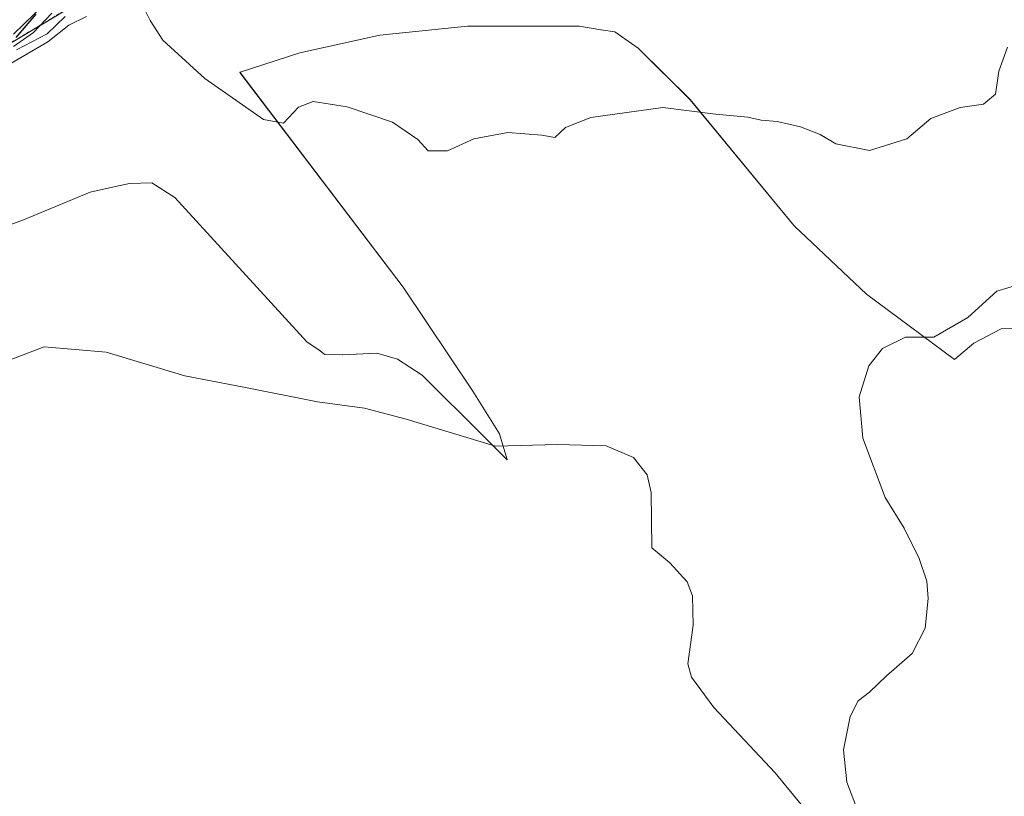
# Model space of a CAD drawing. Units: metres. Extents: x 608093 to 611562, y 4687629 to 4689997.
# Drawn here: x 608347 to 608516, y 4687943 to 4688076 of the extents above; entities that cross this region are included whole.
import ezdxf

# ---------------------------------------------------------------- set-up
doc = ezdxf.new("R2010")
doc.units = ezdxf.units.M
doc.header["$MEASUREMENT"] = 0
doc.linetypes.add('TRAZOS', pattern=[0.75, 0.5, -0.25])
for name, color, linetype, lineweight in [('Arbolado forestal', 92, 'TRAZOS', 0), ('Arbolado forestal CxS', 92, 'Continuous', 0), ('Cultivos herbáceos CxS', 92, 'Continuous', 0), ('Curva de nivel maestra', 36, 'Continuous', 30), ('Curva de nivel normal', 36, 'Continuous', 0), ('Espacio natural protegido', 2, 'Continuous', 13), ('Espacio natural protegido CxS', 2, 'Continuous', 0)]:
    doc.layers.add(name, color=color, linetype=linetype, lineweight=lineweight)

# ---------------------------------------------------------------- blocks, each defined once
blk = doc.blocks.new('*U163')
at = {"layer": 'Arbolado forestal CxS', "color": 92, "linetype": 'Continuous', "lineweight": 0}
blk.add_polyline3d([(608524.68, 4688113.45, 368.45), (608507.83, 4688139.68, 365.26), (608493.6, 4688146.33, 367), (608485.09, 4688142.78, 371.04), (608459.44, 4688132.09, 342.83), (608450.89, 4688133.99, 305.95), (608439.06, 4688127.62, 301.68), (608438.56, 4688127.34, 301.66), (608430.02, 4688129.24, 294.78), (608422.43, 4688122.6, 295.7), (608423.37, 4688103.61, 332.9), (608416.73, 4688091.27, 370.39), (608398.7, 4688087.47, 361.67), (608373.08, 4688077.98, 370.83), (608364.54, 4688083.67, 347.09), (608331.32, 4688063.74, 342.94)], dxfattribs=at)
blk = doc.blocks.new('*U170')
at = {"layer": 'Espacio natural protegido CxS', "color": 2, "linetype": 'Continuous', "lineweight": 0}
blk.add_polyline3d([(608522.25, 4688023.3, 363.57), (608515.01, 4688023.12, 364.02), (608510.33, 4688020.68, 364.3), (608507.04, 4688017.86, 364.29), (608491.98, 4688029.07, 365.99), (608479.58, 4688040.8, 367.87), (608461.78, 4688062.42, 370.1), (608452.83, 4688071.25, 371.06), (608448.87, 4688074.02, 371.3), (608446.49, 4688074.4, 371.23), (608446.47, 4688074.41, 371.23), (608442.77, 4688075, 371.26), (608423.58, 4688074.99, 371.11), (608408.6, 4688073.49, 370.71), (608394.9, 4688070.47, 370.48), (608384.65, 4688067.11, 370.52), (608384.63, 4688067.1, 370.52), (608412.56, 4688030.3, 367.59), (608424.49, 4688012.46, 366.29), (608429.11, 4688005.12, 365.34), (608429.84, 4688002.64, 364.99), (608430.4, 4688000.73, 364.76), (608430.41, 4688000.68, 364.75), (608426.38, 4688004.7, 365.31), (608415.83, 4688015.2, 365.9), (608411.62, 4688017.97, 365.96), (608408.06, 4688018.96, 366.12), (608402.22, 4688018.66, 365.83), (608399.17, 4688018.77, 365.71), (608398.17, 4688019.46, 365.77), (608396.1, 4688020.91, 365.9), (608373.46, 4688045.67, 367.19), (608369.5, 4688048.18, 367.2), (608365.69, 4688048.03, 366.99), (608363.29, 4688047.51, 366.84), (608358.97, 4688046.59, 366.56), (608347.56, 4688041.8, 366.1), (608334.76, 4688037.14, 365.72)], dxfattribs=at)
blk = doc.blocks.new('*U171')
at = {"layer": 'Espacio natural protegido CxS', "color": 2, "linetype": 'Continuous', "lineweight": 0}
blk.add_polyline3d([(608522.2528, 4688023.3002, 363.5678), (608515.0118, 4688023.1242, 364.0234), (608510.3268, 4688020.6762, 364.3006), (608507.0408, 4688017.859, 364.2859), (608491.9769, 4688029.0673, 365.9875), (608479.5769, 4688040.8033, 367.8673), (608461.777, 4688062.4163, 370.1005), (608452.8271, 4688071.2523, 371.0636), (608448.8701, 4688074.0213, 371.3029), (608446.4854, 4688074.4023, 371.2304), (608446.4668, 4688074.4052, 371.2305), (608442.7651, 4688074.9965, 371.2593), (608423.5801, 4688074.9926, 371.1091), (608408.5971, 4688073.4917, 370.7115), (608394.8951, 4688070.4737, 370.479), (608384.6453, 4688067.1051, 370.5224), (608384.6261, 4688067.0988, 370.5223), (608412.5598, 4688030.3018, 367.5929), (608424.4907, 4688012.4618, 366.2906), (608429.1116, 4688005.1208, 365.3435), (608429.8386, 4688002.6356, 364.9873), (608430.3974, 4688000.7251, 364.7558), (608430.4103, 4688000.6809, 364.7504), (608426.379, 4688004.696, 365.3125), (608415.8337, 4688015.1988, 365.9007), (608411.6227, 4688017.9658, 365.9552), (608408.0587, 4688018.9588, 366.1194), (608402.2168, 4688018.6639, 365.8271), (608399.1675, 4688018.7699, 365.7116), (608398.1739, 4688019.4638, 365.7713), (608396.1037, 4688020.9098, 365.8963), (608373.4559, 4688045.6679, 367.1859), (608369.501, 4688048.1829, 367.1968), (608365.6899, 4688048.0299, 366.9936), (608363.29, 4688047.5141, 366.8397), (608358.9659, 4688046.5849, 366.5578), (608347.5618, 4688041.804, 366.0998), (608334.7588, 4688037.14, 365.7242)], dxfattribs=at)
blk = doc.blocks.new('*U172')
at = {"layer": 'Espacio natural protegido', "color": 2, "linetype": 'Continuous', "lineweight": 13}
blk.add_polyline3d([(608334.76, 4688037.14, 365.72), (608347.56, 4688041.8, 366.1), (608358.97, 4688046.59, 366.56), (608363.29, 4688047.51, 366.84), (608365.69, 4688048.03, 366.99), (608369.5, 4688048.18, 367.2), (608373.46, 4688045.67, 367.19), (608396.1, 4688020.91, 365.9), (608398.17, 4688019.46, 365.77), (608399.17, 4688018.77, 365.71), (608402.22, 4688018.66, 365.83), (608408.06, 4688018.96, 366.12), (608411.62, 4688017.97, 365.96), (608415.83, 4688015.2, 365.9), (608426.38, 4688004.7, 365.31), (608430.41, 4688000.68, 364.75), (608430.4, 4688000.73, 364.76), (608429.84, 4688002.64, 364.99), (608429.11, 4688005.12, 365.34), (608424.49, 4688012.46, 366.29), (608412.56, 4688030.3, 367.59), (608384.63, 4688067.1, 370.52), (608384.65, 4688067.11, 370.52), (608394.9, 4688070.47, 370.48), (608408.6, 4688073.49, 370.71), (608423.58, 4688074.99, 371.11), (608442.77, 4688075, 371.26), (608446.47, 4688074.41, 371.23), (608446.49, 4688074.4, 371.23), (608448.87, 4688074.02, 371.3), (608452.83, 4688071.25, 371.06), (608461.78, 4688062.42, 370.1), (608479.58, 4688040.8, 367.87), (608491.98, 4688029.07, 365.99), (608507.04, 4688017.86, 364.29), (608510.33, 4688020.68, 364.3), (608515.01, 4688023.12, 364.02), (608522.25, 4688023.3, 363.57)], dxfattribs=at)
blk = doc.blocks.new('*U173')
at = {"layer": 'Espacio natural protegido', "color": 2, "linetype": 'Continuous', "lineweight": 13}
blk.add_polyline3d([(608334.76, 4688037.14, 365.72), (608347.56, 4688041.8, 366.1), (608358.97, 4688046.59, 366.56), (608363.29, 4688047.51, 366.84), (608365.69, 4688048.03, 366.99), (608369.5, 4688048.18, 367.2), (608373.46, 4688045.67, 367.19), (608396.1, 4688020.91, 365.9), (608398.17, 4688019.46, 365.77), (608399.17, 4688018.77, 365.71), (608402.22, 4688018.66, 365.83), (608408.06, 4688018.96, 366.12), (608411.62, 4688017.97, 365.96), (608415.83, 4688015.2, 365.9), (608426.38, 4688004.7, 365.31), (608430.41, 4688000.68, 364.75), (608430.4, 4688000.73, 364.76), (608429.84, 4688002.64, 364.99), (608429.11, 4688005.12, 365.34), (608424.49, 4688012.46, 366.29), (608412.56, 4688030.3, 367.59), (608384.63, 4688067.1, 370.52), (608384.65, 4688067.11, 370.52), (608394.9, 4688070.47, 370.48), (608408.6, 4688073.49, 370.71), (608423.58, 4688074.99, 371.11), (608442.77, 4688075, 371.26), (608446.47, 4688074.41, 371.23), (608446.49, 4688074.4, 371.23), (608448.87, 4688074.02, 371.3), (608452.83, 4688071.25, 371.06), (608461.78, 4688062.42, 370.1), (608479.58, 4688040.8, 367.87), (608491.98, 4688029.07, 365.99), (608507.04, 4688017.86, 364.29), (608510.33, 4688020.68, 364.3), (608515.01, 4688023.12, 364.02), (608522.25, 4688023.3, 363.57)], dxfattribs=at)
blk = doc.blocks.new('*U183')
at = {"layer": 'Curva de nivel normal', "color": 36, "linetype": 'Continuous', "lineweight": 0}
blk.add_polyline3d([(608345.85, 4688071.52, 355), (608349.24, 4688073.95, 355), (608352.39, 4688077.24, 355)], dxfattribs=at)
blk = doc.blocks.new('*U191')
at = {"layer": 'Curva de nivel normal', "color": 36, "linetype": 'Continuous', "lineweight": 0}
blk.add_polyline3d([(608345.82, 4688073.64, 345), (608351.27, 4688078.9, 345)], dxfattribs=at)
blk = doc.blocks.new('*U200')
at = {"layer": 'Curva de nivel maestra', "color": 36, "linetype": 'Continuous', "lineweight": 30}
blk.add_polyline3d([(608346.29, 4688073.1, 350), (608349.68, 4688077.06, 350)], dxfattribs=at)

msp = doc.modelspace()

# ---------------------------------------------------------------- linework, layer by layer
at = {"layer": 'Arbolado forestal', "color": 92, "linetype": 'TRAZOS', "lineweight": 0}
msp.add_polyline3d([(608123.68, 4687960.6, 303.23), (608182.33, 4687987.79, 352.81), (608195.62, 4687980.2, 361.61), (608215.55, 4687982.1, 363.39), (608233.58, 4688002.03, 339.03), (608272.49, 4688011.52, 366.81), (608279.13, 4688022.92, 352.49), (608300.01, 4688043.8, 316.21), (608331.32, 4688063.74, 342.94), (608364.54, 4688083.67, 347.09), (608373.08, 4688077.98, 370.83), (608398.7, 4688087.47, 361.67), (608416.73, 4688091.27, 370.39), (608423.37, 4688103.61, 332.89), (608422.42, 4688122.6, 295.7), (608430.02, 4688129.24, 294.78), (608438.56, 4688127.35, 301.66), (608439.06, 4688127.62, 301.68), (608450.89, 4688133.99, 305.95), (608459.44, 4688132.09, 342.83), (608485.09, 4688142.78, 371.04), (608493.6, 4688146.33, 367), (608507.83, 4688139.68, 365.26), (608524.68, 4688113.45, 368.45)], dxfattribs=at)
at = {"layer": 'Cultivos herbáceos CxS', "color": 92, "linetype": 'Continuous', "lineweight": 0}
for points in [[(608123.68, 4687960.6, 303.23), (608182.33, 4687987.79, 352.81), (608195.62, 4687980.2, 361.61), (608215.55, 4687982.1, 363.39), (608233.58, 4688002.03, 339.03), (608272.49, 4688011.52, 366.81), (608279.13, 4688022.92, 352.49), (608300.01, 4688043.8, 316.21), (608331.32, 4688063.74, 342.94), (608364.54, 4688083.67, 347.09), (608373.08, 4688077.98, 370.83), (608398.7, 4688087.47, 361.67), (608416.73, 4688091.27, 370.39), (608423.37, 4688103.61, 332.89), (608422.42, 4688122.6, 295.7), (608430.02, 4688129.24, 294.78), (608438.56, 4688127.35, 301.66), (608439.06, 4688127.62, 301.68), (608450.89, 4688133.99, 305.95), (608459.44, 4688132.09, 342.83), (608485.09, 4688142.78, 371.04), (608493.6, 4688146.33, 367), (608507.83, 4688139.68, 365.26), (608524.68, 4688113.45, 368.45)], [(608331.32, 4688063.74, 342.94), (608364.54, 4688083.67, 347.09), (608373.08, 4688077.98, 370.83), (608398.7, 4688087.47, 361.67), (608416.73, 4688091.27, 370.39), (608423.37, 4688103.61, 332.9), (608422.43, 4688122.6, 295.7), (608430.02, 4688129.24, 294.78), (608438.56, 4688127.34, 301.66), (608439.06, 4688127.62, 301.68), (608450.89, 4688133.99, 305.95), (608459.44, 4688132.09, 342.83), (608485.09, 4688142.78, 371.04), (608493.6, 4688146.33, 367), (608507.83, 4688139.68, 365.26), (608524.68, 4688113.45, 368.45)]]:
    msp.add_polyline3d(points, dxfattribs=at)
at = {"layer": 'Curva de nivel normal', "color": 36, "linetype": 'Continuous', "lineweight": 0}
for points in [[(608368.34, 4688077.81, 370), (608369.23, 4688075.98, 370), (608371.4, 4688072.61, 370), (608378.62, 4688066.04, 370), (608388.67, 4688059.04, 370), (608392.07, 4688058.4, 370), (608394.64, 4688061.14, 370), (608397.14, 4688062.08, 370), (608403, 4688061.18, 370), (608410.76, 4688058.58, 370), (608415.1, 4688055.62, 370), (608416.84, 4688053.67, 370), (608420.18, 4688053.66, 370)], [(608345.24, 4688068.58, 365), (608351.68, 4688072.35, 365), (608355.28, 4688075.2, 365), (608358.35, 4688076.7, 365)], [(608346.35, 4688070.98, 360), (608351.58, 4688073.68, 360), (608354.69, 4688076.68, 360)], [(608420.18, 4688053.66, 370), (608424.67, 4688055.72, 370), (608430.54, 4688056.81, 370), (608436.34, 4688056.32, 370), (608438.54, 4688055.91, 370), (608440.38, 4688057.64, 370), (608444.71, 4688059.39, 370), (608457.06, 4688061.06, 370), (608466.11, 4688059.94, 370), (608471.62, 4688059.44, 370), (608473.94, 4688058.93, 370), (608476.67, 4688058.7, 370), (608480.65, 4688057.78, 370), (608484.03, 4688056.43, 370), (608486.72, 4688054.86, 370), (608492.5, 4688053.68, 370), (608498.88, 4688055.71, 370), (608503, 4688059.19, 370), (608508, 4688061.06, 370), (608512.02, 4688061.65, 370), (608514.05, 4688063.36, 370), (608514.62, 4688067.33, 370), (608516.11, 4688071.43, 370)], [(608518.09, 4688030.72, 365), (608514.31, 4688029.58, 365), (608509.33, 4688025.06, 365), (608503.48, 4688021.72, 365), (608498.63, 4688021.7, 365), (608494.71, 4688019.75, 365), (608492.37, 4688016.82, 365), (608490.73, 4688011.47, 365), (608491.34, 4688004.4, 365), (608495.18, 4687994.23, 365), (608498.42, 4687988.96, 365), (608500.99, 4687983.8, 365), (608502.32, 4687979.91, 365), (608502.5, 4687976.92, 365), (608502.02, 4687971.82, 365), (608499.78, 4687967.5, 365), (608495.39, 4687963.65, 365), (608492.46, 4687960.88, 365), (608490.51, 4687959.41, 365), (608489.15, 4687956.7, 365), (608488.03, 4687951, 365), (608488.57, 4687945.46, 365), (608490.56, 4687940.34, 365)], [(608483.37, 4687938.4, 365), (608476.32, 4687947.06, 365), (608465.82, 4687958.22, 365), (608462, 4687963.42, 365), (608461.37, 4687965.7, 365), (608462.28, 4687972.38, 365), (608462.17, 4687977.39, 365), (608461.22, 4687979.76, 365), (608458.26, 4687983.05, 365), (608455.21, 4687985.59, 365), (608455.05, 4687995.11, 365), (608454.36, 4687998.09, 365), (608452.03, 4688001.09, 365), (608447.35, 4688003.08, 365), (608438.94, 4688003.34, 365), (608428.41, 4688003.02, 365), (608413.08, 4688007.64, 365), (608405.97, 4688009.57, 365), (608397.93, 4688010.65, 365), (608385.59, 4688013.1, 365), (608375.16, 4688015.07, 365), (608361.72, 4688019.12, 365), (608351.07, 4688020.07, 365), (608344.78, 4688017.66, 365)]]:
    msp.add_polyline3d(points, dxfattribs=at)
at = {"layer": 'Espacio natural protegido CxS', "color": 2, "linetype": 'Continuous', "lineweight": 0}
for points in [[(608334.76, 4688037.14, 365.72), (608347.56, 4688041.8, 366.1), (608358.97, 4688046.59, 366.56), (608363.29, 4688047.51, 366.84), (608365.69, 4688048.03, 366.99), (608369.5, 4688048.18, 367.2), (608373.46, 4688045.67, 367.19), (608396.1, 4688020.91, 365.9), (608398.17, 4688019.46, 365.77), (608399.17, 4688018.77, 365.71), (608402.22, 4688018.66, 365.83), (608408.06, 4688018.96, 366.12), (608411.62, 4688017.97, 365.96), (608415.83, 4688015.2, 365.9), (608426.38, 4688004.7, 365.31), (608430.41, 4688000.68, 364.75), (608430.4, 4688000.73, 364.76), (608429.84, 4688002.64, 364.99), (608429.11, 4688005.12, 365.34), (608424.49, 4688012.46, 366.29), (608412.56, 4688030.3, 367.59), (608384.63, 4688067.1, 370.52), (608384.65, 4688067.11, 370.52), (608394.9, 4688070.47, 370.48), (608408.6, 4688073.49, 370.71), (608423.58, 4688074.99, 371.11), (608442.77, 4688075, 371.26), (608446.47, 4688074.41, 371.23), (608446.49, 4688074.4, 371.23), (608448.87, 4688074.02, 371.3), (608452.83, 4688071.25, 371.06), (608461.78, 4688062.42, 370.1), (608479.58, 4688040.8, 367.87), (608491.98, 4688029.07, 365.99), (608507.04, 4688017.86, 364.29), (608510.33, 4688020.68, 364.3), (608515.01, 4688023.12, 364.02), (608522.25, 4688023.3, 363.57)], [(608334.76, 4688037.14, 365.72), (608347.56, 4688041.8, 366.1), (608358.97, 4688046.58, 366.56), (608363.29, 4688047.51, 366.84), (608365.69, 4688048.03, 366.99), (608369.5, 4688048.18, 367.2), (608373.46, 4688045.67, 367.19), (608396.1, 4688020.91, 365.9), (608398.17, 4688019.46, 365.77), (608399.17, 4688018.77, 365.71), (608402.22, 4688018.66, 365.83), (608408.06, 4688018.96, 366.12), (608411.62, 4688017.97, 365.96), (608415.83, 4688015.2, 365.9), (608426.38, 4688004.7, 365.31), (608430.41, 4688000.68, 364.75), (608430.4, 4688000.73, 364.76), (608429.84, 4688002.64, 364.99), (608429.11, 4688005.12, 365.34), (608424.49, 4688012.46, 366.29), (608412.56, 4688030.3, 367.59), (608384.63, 4688067.1, 370.52), (608384.65, 4688067.11, 370.52), (608394.9, 4688070.47, 370.48), (608408.6, 4688073.49, 370.71), (608423.58, 4688074.99, 371.11), (608442.77, 4688075, 371.26), (608446.47, 4688074.41, 371.23), (608446.49, 4688074.4, 371.23), (608448.87, 4688074.02, 371.3), (608452.83, 4688071.25, 371.06), (608461.78, 4688062.42, 370.1), (608479.58, 4688040.8, 367.87), (608491.98, 4688029.07, 365.99), (608507.04, 4688017.86, 364.29), (608510.33, 4688020.68, 364.3), (608515.01, 4688023.12, 364.02), (608522.25, 4688023.3, 363.57)]]:
    msp.add_polyline3d(points, dxfattribs=at)

# ---------------------------------------------------------------- block references
at = {"layer": 'Arbolado forestal CxS', "color": 92, "linetype": 'Continuous', "lineweight": 0}
msp.add_blockref('*U163', (0, 0), dxfattribs=at)
at = {"layer": 'Curva de nivel maestra', "color": 36, "linetype": 'Continuous', "lineweight": 30}
msp.add_blockref('*U200', (0, 0), dxfattribs=at)
at = {"layer": 'Curva de nivel normal', "color": 36, "linetype": 'Continuous', "lineweight": 0}
for name in ['*U191', '*U183']:
    msp.add_blockref(name, (0, 0), dxfattribs=at)
at = {"layer": 'Espacio natural protegido', "color": 2, "linetype": 'Continuous', "lineweight": 13}
for name in ['*U172', '*U173']:
    msp.add_blockref(name, (0, 0), dxfattribs=at)
at = {"layer": 'Espacio natural protegido CxS', "color": 2, "linetype": 'Continuous', "lineweight": 0}
for name in ['*U170', '*U171']:
    msp.add_blockref(name, (0, 0), dxfattribs=at)

doc.saveas('drawing.dxf')
